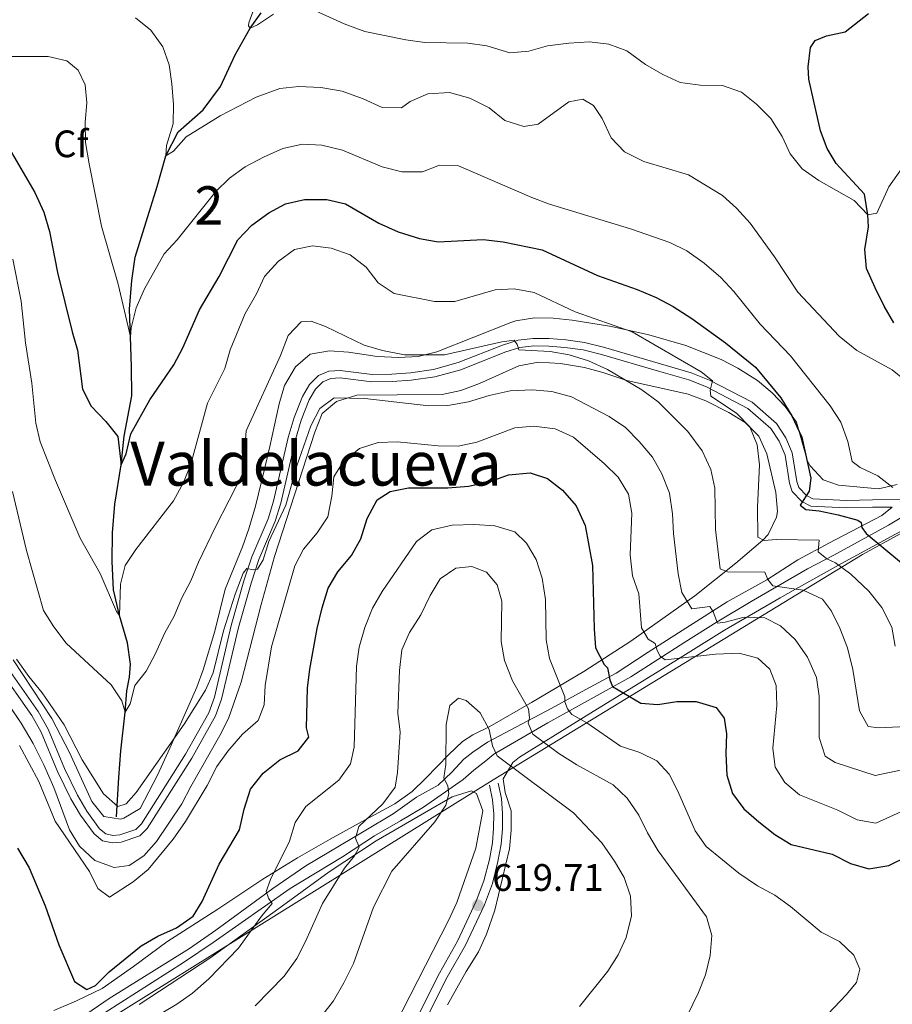
# Model space of a CAD drawing. Units: metres. Extents: x 595002 to 601970, y 646003 to 650725.
# Drawn here: x 600329 to 600558, y 650324 to 650581 of the extents above; entities that cross this region are included whole.
import ezdxf
from ezdxf.enums import TextEntityAlignment as Align

# ---------------------------------------------------------------- set-up
doc = ezdxf.new("R2010")
doc.units = ezdxf.units.M
doc.header["$MEASUREMENT"] = 0
doc.linetypes.add('DGN Style 3', pattern=[122.453184, 87.46656, -34.986624])
for name, color, linetype, lineweight in [('Centroides', 7, 'Continuous', 0), ('Divisiones administrativas específicas', 7, 'Continuous', 0), ('Elementos auxiliares', 7, 'Continuous', 0), ('Entidades rústicas y varios', 7, 'Continuous', 0), ('Hidrografía', 7, 'Continuous', 0), ('Relieve y altimetría', 7, 'Continuous', 0), ('Textos de rotulación', 7, 'Continuous', 0), ('Viales y ferrocarril', 7, 'Continuous', 0)]:
    doc.layers.add(name, color=color, linetype=linetype, lineweight=lineweight)
doc.styles.add('Style-Arial', font='txt')
doc.styles.add('Style-Arial Narrow', font='txt')
doc.styles.add('Style-Times New Roman', font='txt')

# ---------------------------------------------------------------- blocks, each defined once
blk = doc.blocks.new('5PATER_128')
at = {"layer": 'Relieve y altimetría', "linetype": 'Continuous', "lineweight": 0}
h = blk.add_hatch(color=250, dxfattribs=at)
edge = h.paths.add_edge_path()
edge.add_ellipse((0, 0), major_axis=(-1.1, -1.11), ratio=0.999422, start_angle=0, end_angle=360)

msp = doc.modelspace()

# ---------------------------------------------------------------- linework, layer by layer
at = {"layer": 'Divisiones administrativas específicas', "color": 250, "linetype": 'Continuous', "lineweight": 0}
msp.add_polyline3d([(599950.978, 650067.782, 629.725), (600037.487, 650122.414, 620.11), (600052.417, 650131.923, 616.403), (600058.144, 650135.57, 615.769), (600107.32, 650166.891, 599.932), (600112.242, 650170.268, 600.386), (600119.964, 650174.914, 601.524), (600210.911, 650229.646, 628.958), (600229.499, 650239.572, 633.28), (600246.611, 650245.404, 630.541), (600291.467, 650281.906, 619.697), (600345.653, 650315.48, 603.386), (600453.011, 650382.358, 616.703), (600549.776, 650441.329, 577.253), (600569.498, 650452.161, 569.789), (600577.793, 650458.171, 569.77), (600638.655, 650502.267, 593.626), (600643.152, 650505.525, 593.45), (600643.795, 650505.991, 593.358), (600755.136, 650576.815, 568.165)], dxfattribs=at)
at = {"layer": 'Elementos auxiliares', "color": 250, "linetype": 'Continuous', "lineweight": 0}
msp.add_3dface([(595063.96, 646003.27), (595002.16, 650629.42), (601903.86, 650725.19), (601970.23, 646099)], dxfattribs=at)
at = {"layer": 'Entidades rústicas y varios', "color": 92, "linetype": 'DGN Style 3', "lineweight": 0}
for points in [[(600558.784, 650459.632, 570.177), (600553.954, 650458.565, 571.085), (600543.46, 650459.501, 573.023), (600539.476, 650460.911, 573.749), (600536.046, 650464.529, 574.253), (600535.369, 650465.733, 574.399), (600532.441, 650475.986, 576.022), (600529.502, 650480.063, 576.491), (600526.109, 650483.703, 576.824), (600522.206, 650486.878, 577.217), (600517.066, 650490.092, 577.973), (600512.725, 650492.37, 578.759), (600503.508, 650496.037, 580.244), (600493.774, 650498.859, 580.951), (600484.027, 650501.034, 581.224), (600473.715, 650502.649, 581.867), (600468.783, 650503.199, 582.781), (600463.837, 650503.322, 584.041), (600458.982, 650502.529, 584.994), (600457.703, 650502.095, 585.114), (600438.275, 650494.352, 586.089), (600433.397, 650493.177, 586.248), (600428.38, 650492.876, 586.388), (600422.714, 650493.128, 586.704), (600415.205, 650494.319, 586.738), (600410.214, 650494.639, 586.738), (600405.107, 650493.741, 586.738), (600401.277, 650490.503, 586.738), (600398.403, 650485.604, 587.063), (600396.981, 650480.805, 587.063), (600394.533, 650469.632, 587.348), (600393.174, 650463.71, 588.362), (600390.779, 650454.003, 588.619), (600389.068, 650448.074, 589.241), (600387.391, 650443.383, 589.658), (600382.88, 650432.264, 589.66), (600380.18, 650421.318, 589.66), (600377.15, 650411.142, 589.66), (600375.432, 650406.615, 590.944), (600368.365, 650390.657, 590.959), (600365.121, 650383.634, 591.609), (600360.663, 650374.841, 591.609), (600356.307, 650372.311, 591.609), (600355.433, 650372.1, 591.609), (600351.1, 650372.754, 591.609), (600347.985, 650376.678, 591.609), (600342.13, 650389.56, 591.609), (600337.532, 650398.451, 591.609), (600327.384, 650413.763, 591.609)], [(600327.384, 650413.763, 591.609), (600337.532, 650398.451, 591.609), (600342.13, 650389.56, 591.609), (600347.985, 650376.678, 591.609), (600351.1, 650372.754, 591.609), (600355.433, 650372.1, 591.609), (600356.307, 650372.311, 591.609), (600360.663, 650374.841, 591.609), (600365.121, 650383.634, 591.609), (600368.365, 650390.657, 590.959), (600375.432, 650406.615, 590.944), (600377.15, 650411.142, 589.66), (600380.18, 650421.318, 589.66), (600382.88, 650432.264, 589.66), (600387.391, 650443.383, 589.658), (600389.068, 650448.074, 589.241), (600390.779, 650454.003, 588.619), (600393.174, 650463.71, 588.362), (600394.533, 650469.632, 587.348), (600396.981, 650480.805, 587.063), (600398.403, 650485.604, 587.063), (600401.277, 650490.503, 586.738), (600405.107, 650493.741, 586.738), (600410.214, 650494.639, 586.738), (600415.205, 650494.319, 586.738), (600422.714, 650493.128, 586.704), (600428.38, 650492.876, 586.388), (600433.397, 650493.177, 586.248), (600438.275, 650494.352, 586.089), (600457.703, 650502.095, 585.114), (600458.982, 650502.529, 584.994), (600463.837, 650503.322, 584.041), (600468.783, 650503.199, 582.781), (600473.715, 650502.649, 581.867), (600484.027, 650501.034, 581.224), (600493.774, 650498.859, 580.951), (600503.508, 650496.037, 580.244), (600512.725, 650492.37, 578.759), (600517.066, 650490.092, 577.973), (600522.206, 650486.878, 577.217), (600526.109, 650483.703, 576.824), (600529.502, 650480.063, 576.491), (600532.441, 650475.986, 576.022), (600535.369, 650465.733, 574.399), (600536.046, 650464.529, 574.253), (600539.476, 650460.911, 573.749), (600543.46, 650459.501, 573.023), (600553.954, 650458.565, 571.085), (600558.784, 650459.632, 570.177)], [(600321.721, 650408.446, 592.908), (600329.502, 650397.206, 593.207), (600332.626, 650391.9, 593.232), (600335.361, 650386.33, 593.232), (600338.006, 650380.335, 593.882), (600342.115, 650369.299, 593.882), (600344.702, 650365.023, 593.882), (600348.734, 650361.294, 593.882), (600353.817, 650359.438, 594.531), (600357.741, 650359.982, 594.531), (600361.605, 650362.484, 594.531), (600364.893, 650366.252, 594.531), (600371.49, 650376.059, 594.531), (600373.85, 650380.624, 594.531), (600381.519, 650393.973, 593.557), (600383.742, 650398.441, 593.332), (600387.03, 650407.917, 593.036), (600392.316, 650428.301, 592.59), (600395.764, 650440.86, 591.934), (600406.327, 650473.325, 590.959), (600408.265, 650478.237, 590.959), (600412.053, 650481.421, 590.635), (600417.353, 650483.053, 590.635), (600427.881, 650483.168, 590.374), (600439.66, 650483.267, 589.011), (600444.538, 650484.31, 588.701), (600449.453, 650486.146, 588.362), (600459.765, 650490.746, 588.362), (600464.886, 650491.7, 586.738), (600470.67, 650491.367, 586.413), (600476.955, 650490.262, 586.413), (600481.793, 650489.01, 586.219), (600488.062, 650486.879, 585.114), (600504.105, 650483.345, 582.192), (600508.723, 650481.606, 581.551), (600514.767, 650478.521, 580.893), (600519.028, 650475.921, 580.395), (600522.601, 650472.288, 579.919), (600524.666, 650467.676, 579.551), (600527.043, 650457.571, 579.153), (600527.451, 650452.588, 579.228), (600527.257, 650451.113, 579.269), (600525.015, 650446.606, 579.723), (600523.602, 650445.118, 580.244), (600516.575, 650439.037, 583.89), (600505.809, 650430.538, 590.054), (600489.059, 650418.643, 597.557), (600476.747, 650410.706, 602.833), (600463.104, 650402.592, 608.819), (600452.209, 650396.352, 615.313), (600447.716, 650394.188, 616.197), (600445.006, 650392.447, 616.287), (600441.473, 650388.974, 616.212), (600435.357, 650382.692, 615.369), (600431.806, 650379.311, 614.534), (600427.266, 650376.133, 613.116), (600418.716, 650371.488, 610.286), (600410.374, 650366.839, 608.125), (600401.806, 650361.969, 606.368), (600392.711, 650356.368, 605.006), (600380.999, 650348.52, 603.948), (600367.605, 650340.015, 603.623), (600358.92, 650333.49, 602.974), (600350.684, 650327.777, 602.949), (600343.988, 650324.498, 603.056), (600337.996, 650322.021, 603.299)], [(600337.996, 650322.021, 603.299), (600343.988, 650324.498, 603.056), (600350.684, 650327.777, 602.949), (600358.92, 650333.49, 602.974), (600367.605, 650340.015, 603.623), (600380.999, 650348.52, 603.948), (600392.711, 650356.368, 605.006), (600401.806, 650361.969, 606.368), (600410.374, 650366.839, 608.125), (600418.716, 650371.488, 610.286), (600427.266, 650376.133, 613.116), (600431.806, 650379.311, 614.534), (600435.357, 650382.692, 615.369), (600441.473, 650388.974, 616.212), (600445.006, 650392.447, 616.287), (600447.716, 650394.188, 616.197), (600452.209, 650396.352, 615.313), (600463.104, 650402.592, 608.819), (600476.747, 650410.706, 602.833), (600489.059, 650418.643, 597.557), (600505.809, 650430.538, 590.054), (600516.575, 650439.037, 583.89), (600523.602, 650445.118, 580.244), (600525.015, 650446.606, 579.723), (600527.257, 650451.113, 579.269), (600527.451, 650452.588, 579.228), (600527.043, 650457.571, 579.153), (600524.666, 650467.676, 579.551), (600522.601, 650472.288, 579.919), (600519.028, 650475.921, 580.395), (600514.767, 650478.521, 580.893), (600508.723, 650481.606, 581.551), (600504.105, 650483.345, 582.192), (600488.062, 650486.879, 585.114), (600481.793, 650489.01, 586.219), (600476.955, 650490.262, 586.413), (600470.67, 650491.367, 586.413), (600464.886, 650491.7, 586.738), (600459.765, 650490.746, 588.362), (600449.453, 650486.146, 588.362), (600444.538, 650484.31, 588.701), (600439.66, 650483.267, 589.011), (600427.881, 650483.168, 590.374), (600417.353, 650483.053, 590.635), (600412.053, 650481.421, 590.635), (600408.265, 650478.237, 590.959), (600406.327, 650473.325, 590.959), (600395.764, 650440.86, 591.934), (600392.316, 650428.301, 592.59), (600387.03, 650407.917, 593.036), (600383.742, 650398.441, 593.332), (600381.519, 650393.973, 593.557), (600373.85, 650380.624, 594.531), (600371.49, 650376.059, 594.531), (600364.893, 650366.252, 594.531), (600361.605, 650362.484, 594.531), (600357.741, 650359.982, 594.531), (600353.817, 650359.438, 594.531), (600348.734, 650361.294, 593.882), (600344.702, 650365.023, 593.882), (600342.115, 650369.299, 593.882), (600338.006, 650380.335, 593.882), (600335.361, 650386.33, 593.232), (600332.626, 650391.9, 593.232), (600329.502, 650397.206, 593.207), (600321.721, 650408.446, 592.908)], [(600561.443, 650448.359, 573.749), (600544.215, 650438.974, 579.823), (600532.223, 650432.265, 585.943), (600528.168, 650429.989, 587.712), (600513.623, 650421.508, 592.074), (600495.973, 650410.508, 598.672), (600479.237, 650400.292, 605.508), (600459.934, 650388.332, 615.963), (600458.223, 650386.912, 616.67), (600455.686, 650382.599, 617.586), (600456.181, 650379.092, 617.755), (600457.788, 650374.229, 617.911), (600457.794, 650369.173, 619.048), (600457.315, 650364.275, 619.859), (600453.441, 650348.236, 619.859), (600451.274, 650341.949, 619.859), (600449.211, 650337.395, 619.859), (600445.962, 650332.194, 619.859), (600441.108, 650323.457, 620.184)], [(600451.274, 650341.949, 619.859), (600453.441, 650348.236, 619.859), (600457.315, 650364.275, 619.859), (600457.794, 650369.173, 619.048), (600457.788, 650374.229, 617.911), (600456.181, 650379.092, 617.755), (600455.686, 650382.599, 617.586), (600458.223, 650386.912, 616.67), (600459.934, 650388.332, 615.963), (600479.237, 650400.292, 605.508), (600495.973, 650410.508, 598.672), (600513.623, 650421.508, 592.074), (600528.168, 650429.989, 587.712), (600532.223, 650432.265, 585.943), (600544.215, 650438.974, 579.823), (600561.443, 650448.359, 573.749)], [(600360.379, 650323.56, 605.174), (600378.857, 650335.722, 605.327), (600387.004, 650341.517, 605.581), (600395.959, 650347.958, 606.349), (600410.073, 650358.263, 609.144), (600422.391, 650366.39, 612.371), (600435.032, 650373.761, 615.778), (600442.344, 650377.924, 617.262), (600447.356, 650379.495, 617.76), (600448.655, 650378.776, 617.911), (600450.297, 650374.242, 618.56), (600448.465, 650364.468, 619.221), (600443.487, 650350.254, 620.292), (600441.462, 650345.712, 620.503), (600426.682, 650316.917, 620.541)], [(600426.682, 650316.917, 620.541), (600441.462, 650345.712, 620.503), (600443.487, 650350.254, 620.292), (600448.465, 650364.468, 619.221), (600450.297, 650374.242, 618.56), (600448.655, 650378.776, 617.911), (600447.356, 650379.495, 617.76), (600442.344, 650377.924, 617.262), (600435.032, 650373.761, 615.778), (600422.391, 650366.39, 612.371), (600410.073, 650358.263, 609.144), (600395.959, 650347.958, 606.349), (600387.004, 650341.517, 605.581), (600378.857, 650335.722, 605.327), (600360.379, 650323.56, 605.174)], [(600441.108, 650323.457, 620.184), (600445.962, 650332.194, 619.859), (600449.211, 650337.395, 619.859), (600451.274, 650341.949, 619.859)]]:
    msp.add_polyline3d(points, dxfattribs=at)
at = {"layer": 'Entidades rústicas y varios', "color": 92, "linetype": 'Continuous', "lineweight": 0}
for points in [[(600336.614, 650314.278, 603.744), (600352.507, 650325.134, 601.633), (600373.582, 650338.261, 601.958), (600380.455, 650343.022, 602.445), (600395.328, 650353.891, 605.205), (600403.963, 650359.905, 607.153), (600419.279, 650368.938, 610.401), (600426.831, 650373.477, 611.375), (600432.976, 650377.822, 612.998), (600438.636, 650380.939, 614.46), (600442.214, 650384.339, 615.759), (600445.325, 650387.788, 616.57), (600447.733, 650389.629, 616.57), (600451.557, 650392.26, 615.596), (600468.189, 650401.062, 606.829), (600477.279, 650406.049, 602.607), (600485.211, 650410.328, 599.36), (600493.626, 650415.749, 595.626), (600514.275, 650428.925, 588.482), (600524.653, 650434.746, 585.397), (600532.767, 650439.916, 581.825), (600540.955, 650444.276, 578.741), (600554.801, 650451.583, 572.409), (600557.542, 650453.775, 571.101)], [(600338.084, 650312.853, 603.744), (600347.359, 650318.902, 602.445), (600372, 650334.536, 601.958), (600379.732, 650339.839, 602.445), (600399.883, 650353.957, 606.017), (600413.572, 650362.246, 609.426), (600421.987, 650367.71, 610.725), (600428.807, 650371.62, 611.699), (600434.771, 650375.201, 612.998), (600445.212, 650382.468, 616.245), (600447.968, 650384.901, 616.895), (600451.151, 650387.37, 616.408), (600453.259, 650389.087, 615.433), (600467.373, 650397.284, 607.965), (600489.113, 650409.296, 598.061), (600503.239, 650418.43, 592.703), (600511.653, 650423.766, 589.943), (600520.577, 650429.053, 587.508), (600535.333, 650437.625, 581.825), (600542.234, 650441.194, 579.552), (600556.512, 650449.006, 572.408), (600560.03, 650451.087, 571.434), (600562.872, 650454.381, 570.258)]]:
    msp.add_polyline3d(points, dxfattribs=at)
at = {"layer": 'Hidrografía', "color": 142, "linetype": 'DGN Style 3', "lineweight": 25}
for points in [[(600354.469, 650372.648, 590.785), (600355.057, 650382.949, 588.214), (600355.576, 650389.965, 587.402), (600356.704, 650400.07, 585), (600357.161, 650405.639, 584.025), (600357.804, 650409.206, 581.915), (600358.105, 650412.65, 581.103), (600357.328, 650418.237, 581.103), (600355.211, 650425.416, 580), (600353.64, 650432.119, 579.512), (600353.312, 650439.487, 578.376), (600353.412, 650447.02, 577.564), (600353.98, 650454.504, 576.59), (600355.678, 650464.837, 575), (600356.459, 650472.36, 574.025), (600358.429, 650482.848, 572.889), (600358.318, 650490.511, 571.752), (600358.057, 650498.337, 570), (600357.855, 650505.575, 569.025), (600358.423, 650513.102, 568.701), (600359.355, 650519.134, 568.214), (600365.093, 650537.658, 566.59), (600367.329, 650545.717, 565), (600370.605, 650552.015, 563.701), (600377.108, 650557.717, 562.889), (600381.616, 650563.829, 562.239), (600385.473, 650572.163, 561.265), (600389.397, 650579.135, 560), (600392.259, 650583.14, 556.915)], [(600557.95, 650502.018, 563.214), (600555.41, 650506.308, 562.564), (600553.091, 650511.106, 562.402), (600550.775, 650516.202, 561.752), (600550.33, 650521.146, 561.265), (600551.303, 650527.092, 560.453), (600551.091, 650530.288, 560), (600550.268, 650535.662, 559.675), (600542.841, 650543.678, 559.025), (600540.467, 650547.625, 558.863), (600538.741, 650552.245, 558.701), (600535.686, 650565.737, 557.726), (600535.473, 650568.974, 557.726), (600536.137, 650574.073, 556.915), (600537.31, 650575.846, 556.59), (600540.307, 650577.125, 556.428), (600545.173, 650578.167, 556.265), (600551.325, 650582.982, 555)]]:
    msp.add_polyline3d(points, dxfattribs=at)
at = {"layer": 'Relieve y altimetría', "color": 30, "linetype": 'Continuous', "lineweight": 0, "flags": 128}
for points, elevation in [([(600390.357, 650584.103), (600389.117, 650580.501), (600388.979, 650579.694), (600389.397, 650579.135), (600391.324, 650579.961), (600395.49, 650582.757)], 560), ([(600404.579, 650584.509), (600414.015, 650580.255), (600419.437, 650578.267), (600430.176, 650576.038), (600435.126, 650575.333), (600446.425, 650575.184), (600451.374, 650574.471), (600457.415, 650572.611), (600462.388, 650573.127), (600467.273, 650574.438), (600472.858, 650575.215), (600478.268, 650575.526), (600483.368, 650574.947), (600488.032, 650573.146), (600492.917, 650569.627), (600497.479, 650566.97), (600502.023, 650564.89), (600507.219, 650564.179), (600513.062, 650564.081), (600518.062, 650562.354), (600521.963, 650559.228), (600525.759, 650555.441), (600528.676, 650550.72), (600530.829, 650546.18), (600533.932, 650542.255), (600538.265, 650539.271), (600547.565, 650533.996), (600551.091, 650530.288), (600553.48, 650530.725), (600556.636, 650537.536), (600559.761, 650542.049)], 560), ([(600359.382, 650581.833), (600363.382, 650578.545), (600366.559, 650574.203), (600368.234, 650569.491), (600368.931, 650564.504), (600369.38, 650559.098), (600369.264, 650554.099), (600367.534, 650548.353), (600367.329, 650545.717), (600369.345, 650546.923), (600372.672, 650550.662), (600381.551, 650556.162), (600390.951, 650561.03), (600397.146, 650563.325), (600402.122, 650563.844), (600407.961, 650563.606), (600413.525, 650562.639), (600419.032, 650560.65), (600424.024, 650558.37), (600429.028, 650558.234), (600431.323, 650559.889), (600435.9, 650561.9), (600441.57, 650562.264), (600446.914, 650560.788), (600451.987, 650558.21), (600456.115, 650554.962), (600461.074, 650553.365), (600464.828, 650553.952), (600472.824, 650559.849), (600476.493, 650560.48), (600479.28, 650558.869), (600481.619, 650555.474), (600483.978, 650550.421), (600487.397, 650546.775), (600492.518, 650544.183), (600504.153, 650540.745), (600513.062, 650535.349), (600516.737, 650531.96), (600520.287, 650528.1), (600526.677, 650519.241)], 565), ([(600326.069, 650571.671), (600336.558, 650571.665), (600341.441, 650570.594), (600344.386, 650568.112), (600346.25, 650564.299), (600346.698, 650559.526), (600346.254, 650554.543), (600346.355, 650549.171), (600347.232, 650543.614), (600350.506, 650527.275), (600354.878, 650512.128), (600358.057, 650498.337), (600358.301, 650500.675), (600359.604, 650505.893), (600361.799, 650510.886), (600366.943, 650520.012), (600370.324, 650523.696), (600380.441, 650536.348), (600384.039, 650539.818), (600388.14, 650542.828), (600392.88, 650545.32), (600397.958, 650547.607), (600403.166, 650548.73), (600408.161, 650548.504), (600413.592, 650547.18), (600423.944, 650542.834), (600429.12, 650541.531), (600434.526, 650541.544), (600438.975, 650543.23), (600443.972, 650543.043), (600463.125, 650534.779), (600467.811, 650533.036), (600488.98, 650526.56), (600499.276, 650523.018)], 570), ([(600334.47, 650470.855), (600338.434, 650460.748), (600344.927, 650445.636), (600350.158, 650436.364), (600354.459, 650426.448), (600355.211, 650425.416), (600355.448, 650433.586), (600356.668, 650438.434), (600359.469, 650442.674), (600369.336, 650455.382), (600372.006, 650460.179), (600373.867, 650464.973), (600378.213, 650480.998), (600382.76, 650490.047), (600384.144, 650494.881), (600388.153, 650504.447), (600391.108, 650509.558), (600393.196, 650514.1), (600396.754, 650518.039), (600401.009, 650521.132), (600405.705, 650522.176), (600410.661, 650521.517), (600415.633, 650519.745), (600419.805, 650516.582), (600422.942, 650512.454), (600427.113, 650509.659), (600437.699, 650507.566), (600442.997, 650507.569), (600453.522, 650510.6), (600458.518, 650510.854), (600463.815, 650509.961), (600474.473, 650504.873), (600489.429, 650499.608), (600507.465, 650489.153), (600510.498, 650486.814), (600509.87, 650484.396), (600510.062, 650482.776), (600516.77, 650478.345), (600520.271, 650474.78), (600522.149, 650470.016), (600522.768, 650464.831), (600522.274, 650453.754), (600522.298, 650445.922), (600523.988, 650445.005), (600527.099, 650445.262), (600538.377, 650445.112), (600538.166, 650442.05), (600540.398, 650440.232), (600542.639, 650439.181), (600546.66, 650436.213), (600551.395, 650431.786), (600554.827, 650427.441), (600557.398, 650422.341), (600558.311, 650417.391)], 580), ([(600499.276, 650523.018), (600503.763, 650520.816), (600508.27, 650517.59), (600512.648, 650513.858), (600516.074, 650510.215), (600522.931, 650501.63), (600530.89, 650493.312), (600541.273, 650480.276), (600544.067, 650475.94), (600545.873, 650470.936), (600547.038, 650465.727), (600549.144, 650464.082), (600553.755, 650461.935), (600557.711, 650458.876)], 570), ([(600327.31, 650518.633), (600329.49, 650507.612), (600330.58, 650496.786), (600332.226, 650486.165), (600333.322, 650475.722), (600334.47, 650470.855)], 580), ([(600526.677, 650519.241), (600532.772, 650509.973), (600543.66, 650498.474), (600548.233, 650494.699), (600557.531, 650489.722), (600561.657, 650486.262)], 565), ([(600327.169, 650457.865), (600330.854, 650442.406), (600335.35, 650426.66), (600338.018, 650422.434), (600341.246, 650418.164), (600353.054, 650407.27), (600355.815, 650403.084), (600356.704, 650400.07), (600357.967, 650402.224), (600359.207, 650407.072), (600362.168, 650410.851), (600364.508, 650415.269), (600367.069, 650420.832), (600369.553, 650425.183), (600371.441, 650429.813), (600373.874, 650434.427), (600375.886, 650439.382), (600380.33, 650448.569), (600387.47, 650462.555), (600388.332, 650473.713), (600397.363, 650493.47), (600399.348, 650498.679), (600402.758, 650502.21), (600405.4, 650502.43), (600409.17, 650501.06), (600419.277, 650496.116), (600424.09, 650494.765), (600429.8, 650493.634), (600440.314, 650493.622), (600455.283, 650497.034), (600458.582, 650497.423), (600459.291, 650496.306), (600459.74, 650494.896), (600467.992, 650494.445), (600472.918, 650493.598), (600477.986, 650492.032), (600483.006, 650489.732), (600491.922, 650484.461), (600496.27, 650481.281), (600504.033, 650473.545), (600507.743, 650468.505), (600510.019, 650463.579), (600511.041, 650458.682), (600511.287, 650447.92), (600512.439, 650437.582), (600514.387, 650436.833), (600524.133, 650436.703), (600524.959, 650434.777), (600526.299, 650433.141), (600534.244, 650432.056), (600539.278, 650429.691), (600541.619, 650426.51), (600543.833, 650422.027), (600545.813, 650416.914), (600547.248, 650411.239), (600548.934, 650400.448), (600551.179, 650396.374), (600553.94, 650395.954)], 585), ([(600328.247, 650413.934), (600331.448, 650409.407), (600334.978, 650405.126), (600340.732, 650396.736), (600345.434, 650387.593), (600351.013, 650378.693), (600354.786, 650375.376), (600356.937, 650376.06), (600359.574, 650379.047), (600372.113, 650396.928), (600377.723, 650405.834), (600379.728, 650410.416), (600382.399, 650421.351), (600385.452, 650430.939), (600387.58, 650436.478), (600388.575, 650437.699), (600390.231, 650437.336), (600391.339, 650437.492), (600392.82, 650439.983), (600394.295, 650444.762), (600398.799, 650454.291), (600401.602, 650464.53), (600405.29, 650475.061), (600407.691, 650479.584), (600411.431, 650482.343), (600419.446, 650482.184), (600436.177, 650480.269), (600441.176, 650480.353), (600446.586, 650481.32), (600452.005, 650482.995), (600457.469, 650484.199), (600463.218, 650484.421), (600468.406, 650484.011), (600473.58, 650482.58)], 590), ([(600473.58, 650482.58), (600483.386, 650477.427), (600487.647, 650474.561), (600491.26, 650470.937), (600494.78, 650466.804), (600497.23, 650462.448), (600499.206, 650457.424), (600500.02, 650451.958), (600500.256, 650446.841), (600501.44, 650436.324), (600502.439, 650431.416), (600505.074, 650427.148), (600509.754, 650427.743), (600510.672, 650426.368), (600511.782, 650423.417), (600513.786, 650423.645), (600518.741, 650424.984), (600524.144, 650424.784), (600528.288, 650422.686), (600532.113, 650419.102), (600535.329, 650414.462), (600537.685, 650409.195), (600538.368, 650404.236), (600538.369, 650393.437), (600539.922, 650388.607), (600542.581, 650386.869), (600553.092, 650383.494), (600561.758, 650385.379)], 590), ([(600329.07, 650391.335), (600334.1, 650381.923), (600338.403, 650371.538), (600347.336, 650358.351), (600349.561, 650353.888), (600352.61, 650351.641), (600358.793, 650355.645), (600362.752, 650358.869), (600369.257, 650366.884), (600372.513, 650371.462), (600378.155, 650380.883), (600380.69, 650385.83), (600383.617, 650389.881), (600387.443, 650394.295), (600391.492, 650397.86), (600393.121, 650401.967), (600393.316, 650407.029), (600395.04, 650417.194), (600401.097, 650438.339), (600403.405, 650442.774), (600406.959, 650447.029), (600409.769, 650451.171), (600410.832, 650456.598), (600411.368, 650461.698), (600413.761, 650465.583), (600418.064, 650469.058), (600422.937, 650470.653), (600427.935, 650470.815), (600438.632, 650469.763), (600443.867, 650469.736), (600448.759, 650470.766), (600458.743, 650474.476), (600463.727, 650474.924), (600469.234, 650474.251), (600474.077, 650472.024), (600482.156, 650465.055), (600485.73, 650461.562), (600488.488, 650457.182), (600489.353, 650452.16), (600488.906, 650441.299), (600489.513, 650435.757), (600491.153, 650431.011), (600491.886, 650422.147), (600493.634, 650419.187), (600495.449, 650418.014), (600495.979, 650416.261), (600496.768, 650414.761), (600498.075, 650413.807), (600511.28, 650415.275), (600517.422, 650415.55), (600522.3, 650414.251), (600525.454, 650411.357), (600527.142, 650407.035), (600527.285, 650401.798), (600526.285, 650390.659), (600526.915, 650385.703), (600529.401, 650381.679), (600533.235, 650378.453), (600543.265, 650374.429), (600548.297, 650371.893), (600553.22, 650371.016), (600561.488, 650374.782)], 595), ([(600351.033, 650312.203), (600370.192, 650323.686), (600374.288, 650326.551), (600378.58, 650330.297), (600386.371, 650338.345), (600392.377, 650346.717), (600395.187, 650350), (600394.184, 650351.375), (600393.654, 650353.17), (600394.718, 650356.305), (600399.703, 650366.284), (600401.216, 650371.202), (600403.978, 650375.382), (600412.601, 650382.288), (600415.679, 650386.546), (600416.632, 650390.917), (600417.297, 650412.106), (600417.92, 650417.065), (600419.418, 650422.254), (600421.445, 650427.307), (600424.004, 650431.633), (600433.012, 650444.757), (600437, 650447.77), (600442.277, 650449.016), (600448.182, 650449.195), (600453.498, 650448.869), (600458.713, 650447.267), (600461.738, 650444.332), (600464.273, 650440.023), (600465.861, 650435.155)], 605), ([(600390.744, 650323.199), (600398.339, 650331.015), (600401.635, 650335.611), (600403.937, 650340.049), (600408.383, 650350.036), (600414.082, 650359.282), (600416.763, 650362.481), (600417.986, 650364.763), (600417.037, 650367.074), (600417.887, 650370.128), (600424.138, 650376.089), (600427.389, 650380.472), (600428.036, 650384.295), (600428.687, 650394.842), (600428.121, 650399.812), (600428.476, 650410.977), (600429.144, 650416.374), (600431.162, 650420.947), (600434.103, 650425.517), (600436.527, 650430.62), (600439.181, 650434.969), (600443.305, 650437.809), (600447.439, 650438.179), (600451.293, 650436.681), (600454.102, 650433.451), (600455.278, 650429.094), (600455.095, 650418.54), (600456.019, 650413.632), (600458.137, 650408.273), (600462.267, 650400.95), (600462.576, 650398.562), (600462.217, 650397.162), (600463.413, 650394.295), (600470.248, 650389.307), (600474.934, 650386.337), (600484.476, 650381.032), (600488.119, 650377.611), (600491.182, 650373.132), (600493.421, 650368.47), (600496.228, 650363.827), (600508.917, 650346.484), (600510.257, 650341.656), (600509.847, 650336.426), (600508.673, 650331.334), (600506.839, 650326.682), (600502.261, 650317.333)], 610), ([(600465.861, 650435.155), (600466.706, 650429.577), (600466.892, 650419.022), (600467.794, 650414.104), (600471.844, 650404.101), (600471.784, 650402.782), (600472.484, 650400.985), (600473.655, 650399.48), (600477.542, 650397.257), (600486.4, 650391.18), (600491.4, 650389.496), (600495.925, 650387.308), (600499.114, 650383.86), (600501.411, 650379.417), (600505.94, 650369.041), (600508.843, 650364.967), (600517.37, 650357.907), (600522.264, 650354.65), (600526.785, 650352.163), (600530.875, 650349.257), (600538.873, 650342.51), (600543.692, 650340.02), (600547.477, 650336.522), (600549.002, 650332.798), (600548.147, 650329.319), (600545.465, 650326.078), (600534.326, 650314.308)], 605), ([(600405.043, 650316.581), (600411.219, 650324.502), (600413.98, 650329.274), (600416.473, 650334.306), (600421.692, 650349.007), (600426.492, 650358.441), (600437.781, 650371.395), (600440.692, 650375.783), (600441.454, 650378.667), (600441.14, 650380.715), (600440.147, 650382.856), (600440.663, 650386.382), (600440.76, 650396.895), (600441.692, 650401.804), (600443.958, 650403.748), (600445.993, 650403.125), (600449.611, 650399.927), (600452.019, 650395.536), (600452.859, 650391.285), (600454.058, 650388.63), (600474.102, 650373.707), (600481.504, 650365.876), (600484.849, 650361.106), (600487.343, 650356.774), (600488.955, 650351.94), (600489.232, 650346.817), (600487.819, 650341.146), (600485.766, 650336.587), (600483.046, 650332.259), (600475.66, 650323.09)], 615), ([(600553.94, 650395.954), (600564.886, 650396.49)], 585)]:
    msp.add_lwpolyline(points, dxfattribs=dict(at, elevation=elevation))
at = {"layer": 'Relieve y altimetría', "color": 30, "linetype": 'Continuous', "lineweight": 30, "flags": 128}
for points, elevation in [([(600325.097, 650549.736), (600333.054, 650536.135), (600335.428, 650530.977), (600336.847, 650525.875), (600339.024, 650515.158), (600342.818, 650499.614)], 575), ([(600342.818, 650499.614), (600344.26, 650494.826), (600345.511, 650484.597), (600347.763, 650480.13), (600351.657, 650476.17), (600354.741, 650472.227), (600355.678, 650464.837), (600356.992, 650467.671), (600358.211, 650472.89), (600363.14, 650481.806), (600369.434, 650491.001), (600371.767, 650495.423), (600376.138, 650505.384), (600381.323, 650514.136), (600386.214, 650523.681), (600389.884, 650527.548), (600394.268, 650530.767), (600398.649, 650533.169), (600403.68, 650534.303), (600409.468, 650534.268), (600414.348, 650533.139), (600423.091, 650528.043), (600428.211, 650525.761), (600433.722, 650524.028), (600438.653, 650523.141), (600450.447, 650523.805), (600455.632, 650523.225), (600465.905, 650521.13), (600480.39, 650514.399), (600490.752, 650510.711), (600495.747, 650508.602), (600500.18, 650506.289), (600505.08, 650503.103), (600513.892, 650496.74), (600521.766, 650490.335), (600528.399, 650482.334), (600531.268, 650477.603), (600533.843, 650472.015), (600536.193, 650461.369), (600535.807, 650457.884), (600533.375, 650454.298), (600534.892, 650453.129), (600538.378, 650452.784), (600543.386, 650451.739), (600548.475, 650450.309), (600549.404, 650449.701), (600549.599, 650448.379), (600550.728, 650446.874), (600559.928, 650439.127)], 575), ([(600328.469, 650364.455), (600331.55, 650359.306), (600335.76, 650349.375), (600339.327, 650339.197), (600343.453, 650329.581), (600346.663, 650327.522), (600348.933, 650328.555), (600352.48, 650332.081), (600360.862, 650338.953), (600365.238, 650341.491), (600370.119, 650343.639), (600374.458, 650346.689), (600376.851, 650350.531), (600381.322, 650360.261), (600386.653, 650369.323), (600387.856, 650374.689), (600389.5, 650379.902), (600392.834, 650384.115), (600397.223, 650387.632), (600401.979, 650389.995), (600404.75, 650393.533), (600404.144, 650395.967), (600404.411, 650406.392), (600405.002, 650411.357), (600406.927, 650421.939), (600408.308, 650427.41), (600409.823, 650432.498), (600412.387, 650436.789), (600415.939, 650441.057), (600418.376, 650445.422), (600420.07, 650450.792), (600422.646, 650455.653), (600426.038, 650457.864), (600430.903, 650458.778), (600441.161, 650458.769), (600446.615, 650459.207), (600452.25, 650460.452), (600457.083, 650462.175), (600462.709, 650462.739), (600467.244, 650461.274), (600471.185, 650458.204), (600474.747, 650454.104), (600477.1, 650448.961), (600479.028, 650438.43), (600479.446, 650421.866), (600479.852, 650416.885), (600482.09, 650412.594), (600482.971, 650411.689), (600483.568, 650408.573), (600484.268, 650406.776), (600491.66, 650402.464), (600496.124, 650402.064), (600501.157, 650402.848), (600506.157, 650402.885), (600511.437, 650401.307), (600513.486, 650398.513), (600514.112, 650394.376), (600513.958, 650389.227), (600514.224, 650383.605), (600515.688, 650378.824), (600518.692, 650374.815), (600522.639, 650371.36), (600526.786, 650368.072), (600531.073, 650365.463), (600541.829, 650362.934), (600546.606, 650360.487), (600551.438, 650359.108), (600556.601, 650359.928), (600561.571, 650362.373)], 600)]:
    msp.add_lwpolyline(points, dxfattribs=dict(at, elevation=elevation))
at = {"layer": 'Viales y ferrocarril', "color": 250, "linetype": 'Continuous', "lineweight": 0}
for points in [[(600455.49, 650496.172, 585.236), (600459.626, 650497.428, 584.587), (600463.541, 650497.883, 584.424), (600467.738, 650497.871, 584.1), (600472.027, 650497.508, 583.937), (600476.989, 650496.87, 583.288), (600481.889, 650495.619, 582.963), (600496.885, 650491.241, 581.015), (600504.907, 650488.936, 580.365), (600509.693, 650487.008, 579.768), (600520.816, 650481.229, 578.092), (600527.26, 650475.621, 577.118), (600529.671, 650471.898, 576.469), (600531.358, 650467.924, 575.982), (600532.554, 650460.436, 575.332), (600533.029, 650458.85, 575.332), (600535.044, 650456.815, 574.845), (600536.718, 650455.904, 574.52), (600545.514, 650455.506, 573.384), (600552.313, 650455.668, 571.923), (600560.316, 650455.769, 570.624)], [(600323.487, 650415.076, 590.919), (600333.944, 650400.222, 591.243), (600336.494, 650395.673, 591.396), (600340.77, 650385.339, 591.73), (600344.235, 650378.344, 591.893), (600346.662, 650374.173, 592.153), (600350, 650369.576, 592.218), (600351.657, 650368.196, 592.218), (600353.49, 650367.838, 592.218), (600355.284, 650367.98, 592.218), (600359.495, 650369.396, 592.055), (600360.957, 650370.85, 592.055), (600372.507, 650389.066, 591.243), (600378.59, 650399.901, 590.756), (600380.046, 650404.006, 590.594), (600384.453, 650422.741, 590.107), (600387.767, 650434.44, 589.963), (600389.866, 650440.735, 589.666), (600394.114, 650450.717, 589.295), (600395.526, 650455.321, 588.97), (600399.371, 650471.94, 588.815), (600400.936, 650477.182, 588.513), (600403.083, 650482.711, 588.321), (600404.953, 650485.86, 588.159), (600407.344, 650488.19, 588.159), (600410.038, 650489.325, 587.996), (600413.025, 650489.542, 587.996), (600421.365, 650488.49, 587.347), (600426.536, 650488.583, 586.86), (600431.407, 650488.928, 586.748), (600437.381, 650489.734, 586.31), (600443.914, 650491.566, 585.885), (600455.49, 650496.172, 585.236)], [(600398.714, 650275.314, 622.609), (600401.429, 650276.995, 622.45), (600411.362, 650284.525, 621.962), (600414.908, 650288.037, 621.679), (600418.32, 650292.434, 621.313), (600424.567, 650301.205, 619.852), (600427.284, 650305.39, 619.555), (600435.761, 650320.338, 619.365), (600441.006, 650330.696, 619.527), (600445.8, 650339.103, 619.852), (600450.737, 650349.688, 619.711), (600452.826, 650355.269, 619.04), (600454.307, 650360.996, 618.391), (600455.134, 650365.54, 617.741), (600455.485, 650369.579, 617.741), (600455.496, 650373.58, 617.254), (600455.208, 650377.499, 617.092), (600454.324, 650381.47, 616.767)]]:
    msp.add_polyline3d(points, dxfattribs=at)
at = {"layer": 'Viales y ferrocarril', "color": 250, "linetype": 'DGN Style 3', "lineweight": 0}
for points in [[(600444.543, 650489.708, 585.885), (600456.139, 650494.321, 585.236), (600460.028, 650495.503, 584.587), (600463.652, 650495.923, 584.424), (600467.653, 650495.913, 584.1), (600471.82, 650495.559, 583.937), (600476.621, 650494.942, 583.288), (600481.372, 650493.729, 582.963), (600496.34, 650489.359, 581.015), (600504.269, 650487.082, 580.365), (600508.874, 650485.227, 579.768), (600519.706, 650479.598, 578.092), (600525.765, 650474.325, 577.118), (600527.934, 650470.976, 576.469), (600529.461, 650467.38, 575.982), (600530.64, 650460, 575.332), (600531.292, 650457.821, 575.332), (600533.854, 650455.233, 574.845), (600536.178, 650453.967, 574.52), (600545.494, 650453.545, 573.384), (600552.349, 650453.71, 571.923), (600557.542, 650453.775, 571.102)], [(600321.791, 650414.082, 590.919), (600332.284, 650399.176, 591.243), (600334.728, 650394.817, 591.396), (600338.985, 650384.53, 591.73), (600342.508, 650377.417, 591.893), (600345.018, 650373.102, 592.153), (600348.558, 650368.228, 592.218), (600350.789, 650366.368, 592.218), (600353.379, 650365.865, 592.218), (600355.68, 650366.047, 592.218), (600360.554, 650367.685, 592.055), (600362.495, 650369.617, 592.055), (600374.191, 650388.062, 591.243), (600380.382, 650399.089, 590.756), (600381.93, 650403.453, 590.594), (600386.351, 650422.251, 590.107), (600389.641, 650433.863, 589.963), (600391.701, 650440.041, 589.666), (600395.958, 650450.045, 589.295), (600397.421, 650454.814, 588.97), (600401.267, 650471.44, 588.815), (600402.792, 650476.546, 588.513), (600404.852, 650481.851, 588.321), (600406.507, 650484.638, 588.159), (600408.447, 650486.528, 588.159), (600410.502, 650487.394, 587.996), (600412.973, 650487.574, 587.996), (600421.26, 650486.528, 587.347), (600426.624, 650486.626, 586.86), (600431.608, 650486.978, 586.748), (600437.779, 650487.81, 586.31), (600444.543, 650489.708, 585.885)], [(600433.72, 650321.432, 619.365), (600438.966, 650331.792, 619.527), (600443.742, 650340.167, 619.852), (600448.6, 650350.584, 619.711), (600450.615, 650355.966, 619.04), (600452.044, 650361.493, 618.391), (600452.837, 650365.848, 617.741), (600453.17, 650369.682, 617.741), (600453.18, 650373.498, 617.254), (600452.911, 650377.16, 617.092), (600452.064, 650380.966, 616.767)]]:
    msp.add_polyline3d(points, dxfattribs=at)

# ---------------------------------------------------------------- block references
at = {"layer": 'Relieve y altimetría', "color": 250, "linetype": 'Continuous', "lineweight": 0}
msp.add_blockref('5PATER_128', (600449.054, 650349.556, 619.711), dxfattribs=at)

# ---------------------------------------------------------------- texts
at = {"layer": 'Centroides', "color": 92, "linetype": 'Continuous', "lineweight": 0, "style": 'Style-Arial Narrow'}
msp.add_text('2', height=10, dxfattribs=at).set_placement((600378.625, 650532.716, 570.504), align=Align.MIDDLE_CENTER)
at = {"layer": 'Entidades rústicas y varios', "color": 92, "linetype": 'Continuous', "lineweight": 0, "style": 'Style-Arial'}
msp.add_text('Cf', height=7, dxfattribs=at).set_placement((600342.463, 650548.834, 570.77), align=Align.MIDDLE_CENTER)
at = {"layer": 'Textos de rotulación', "color": 250, "linetype": 'Continuous', "lineweight": 0, "style": 'Style-Times New Roman'}
msp.add_text('Valdelacueva', height=11.5, dxfattribs=at).set_placement((600406.666, 650465.142, 597.195), align=Align.MIDDLE_CENTER)
at = {"layer": 'Textos de rotulación', "color": 250, "linetype": 'Continuous', "lineweight": 0, "style": 'Style-Arial'}
msp.add_text('619.71', height=7, dxfattribs=at).set_placement((600452.804, 650353.306, 619.711))

doc.saveas('drawing.dxf')
